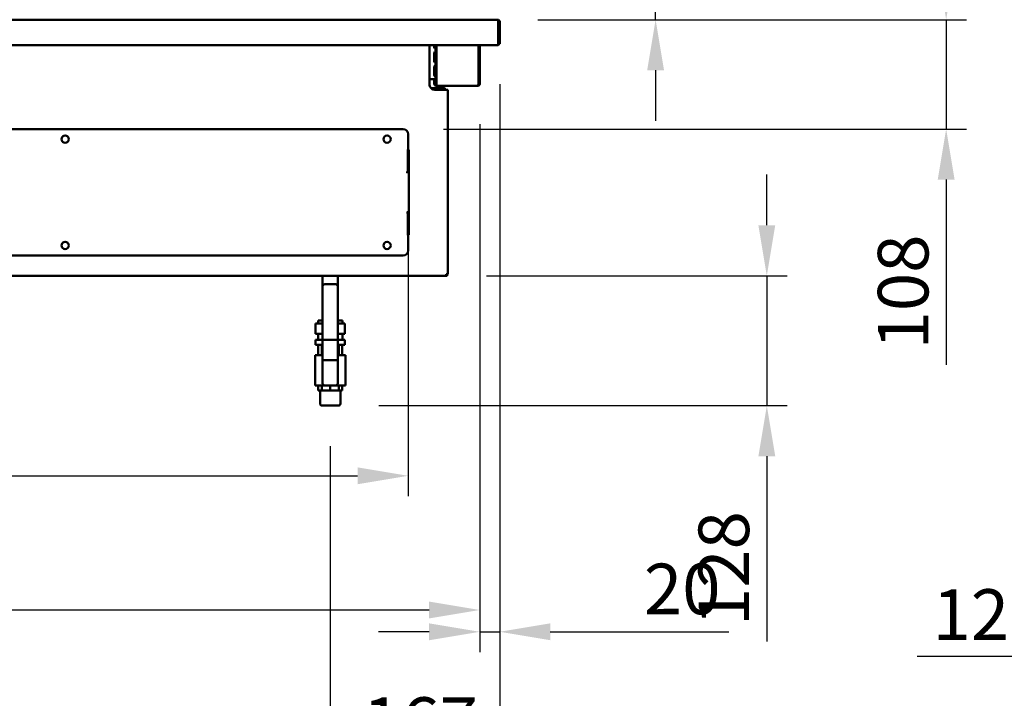
# Model space of a CAD drawing. Units: millimetres. Extents: x 65 to 5840, y 100 to 4100.
# Drawn here: x 2003 to 2976, y 920 to 1591 of the extents above; entities that cross this region are included whole.
import ezdxf

# ---------------------------------------------------------------- set-up
doc = ezdxf.new("R2010")
doc.units = ezdxf.units.MM
doc.header["$LTSCALE"] = 20
doc.layers.add('Dimension (ISO)', color=7, linetype='Continuous', lineweight=25)
doc.layers.add('Visible (ISO)', color=7, linetype='Continuous', lineweight=50)
doc.styles.add('Note Text (ISO)', font='tahoma.ttf')
doc.dimstyles.new('Default (ISO)', dxfattribs={"dimscale": 20, "dimtxt": 2.5, "dimasz": 2.5, "dimexe": 1, "dimexo": 2, "dimgap": 0.762, "dimtad": 1, "dimtoh": 1, "dimdec": 1, "dimrnd": 1e-08, "dimzin": 0, "dimdsep": 46, "dimtxsty": 'Note Text (ISO)', "dimcen": 0.09, "dimdle": 10, "dimclrd": 256, "dimclre": 256, "dimclrt": 256, "dimadec": 1, "dimazin": 0, "dimtfac": 1.40208, "dimtmove": 0, "dimatfit": 3, "dimfxl": 1, "dimtolj": 1, "dimtzin": 0, "dimlwd": -1, "dimlwe": -1, "dimarcsym": 0})

# ---------------------------------------------------------------- blocks, each defined once
blk = doc.blocks.new('*D16')
at = {"layer": 'Defpoints', "color": 0, "transparency": 16777216}
for p in [(2366.7, 1603.82), (2631.56, 1603.82), (2475.08, 1590.82)]:
    blk.add_point(p, dxfattribs=at)
at = {"layer": 'Dimension (ISO)', "transparency": 16777216}
for p, q in [((2631.56, 1653.82), (2631.56, 1797.9)), ((2406.7, 1603.82), (2651.56, 1603.82)), ((2631.56, 1590.82), (2631.56, 1603.82)), ((2515.08, 1590.82), (2651.56, 1590.82)), ((2631.56, 1540.82), (2631.56, 1490.82))]:
    blk.add_line(p, q, dxfattribs=at)
for points in [[(2623.23, 1653.82), (2639.9, 1653.82), (2631.56, 1603.82)], [(2623.23, 1540.82), (2639.9, 1540.82), (2631.56, 1590.82)]]:
    blk.add_solid(points, dxfattribs=at)
at = {"layer": 'Dimension (ISO)', "transparency": 16777216, "insert": (2564.24, 1719.06), "char_height": 50, "attachment_point": 1, "rotation": 90, "style": 'Note Text (ISO)'}
blk.add_mtext('\\A1;13', dxfattribs=at)
blk = doc.blocks.new('*D17')
at = {"layer": 'Defpoints', "color": 0, "transparency": 16777216}
for p in [(2477.42, 1567.02), (2457.72, 1527.62), (2457.72, 986.1)]:
    blk.add_point(p, dxfattribs=at)
at = {"layer": 'Dimension (ISO)', "transparency": 16777216}
for p, q in [((2477.42, 1527.02), (2477.42, 966.1)), ((2457.72, 1487.62), (2457.72, 966.1)), ((2407.72, 986.1), (2357.72, 986.1)), ((2457.72, 986.1), (2477.42, 986.1)), ((2527.42, 986.1), (2703.91, 986.1))]:
    blk.add_line(p, q, dxfattribs=at)
for points in [[(2407.72, 994.43), (2407.72, 977.77), (2457.72, 986.1)], [(2527.42, 994.43), (2527.42, 977.77), (2477.42, 986.1)]]:
    blk.add_solid(points, dxfattribs=at)
at = {"layer": 'Dimension (ISO)', "transparency": 16777216, "insert": (2620.03, 1053.42), "char_height": 50, "attachment_point": 1, "style": 'Note Text (ISO)'}
blk.add_mtext('\\A1;20', dxfattribs=at)
blk = doc.blocks.new('*D18')
at = {"layer": 'Defpoints', "color": 0, "transparency": 16777216}
for p in [(2477.42, 1567.02), (2309.92, 1209.52), (2309.92, 854.16)]:
    blk.add_point(p, dxfattribs=at)
at = {"layer": 'Dimension (ISO)', "transparency": 16777216}
for p, q in [((2477.42, 1527.02), (2477.42, 834.16)), ((2309.92, 1169.52), (2309.92, 834.16)), ((2427.42, 854.16), (2359.92, 854.16))]:
    blk.add_line(p, q, dxfattribs=at)
for points in [[(2359.92, 862.49), (2359.92, 845.83), (2309.92, 854.16)], [(2427.42, 862.49), (2427.42, 845.83), (2477.42, 854.16)]]:
    blk.add_solid(points, dxfattribs=at)
at = {"layer": 'Dimension (ISO)', "transparency": 16777216, "insert": (2342.4, 921.38), "char_height": 50, "attachment_point": 1, "style": 'Note Text (ISO)'}
blk.add_mtext('\\A1;167', dxfattribs=at)
blk = doc.blocks.new('*D19')
at = {"layer": 'Defpoints', "color": 0, "transparency": 16777216}
for p in [(2475.08, 1590.82), (2381.92, 1482.82), (2918.79, 1482.82)]:
    blk.add_point(p, dxfattribs=at)
at = {"layer": 'Dimension (ISO)', "transparency": 16777216}
for p, q in [((2918.79, 1640.82), (2918.79, 1690.82)), ((2515.08, 1590.82), (2938.79, 1590.82)), ((2918.79, 1590.82), (2918.79, 1482.82)), ((2421.92, 1482.82), (2938.79, 1482.82)), ((2918.79, 1432.82), (2918.79, 1249.79))]:
    blk.add_line(p, q, dxfattribs=at)
for points in [[(2910.45, 1640.82), (2927.12, 1640.82), (2918.79, 1590.82)], [(2910.45, 1432.82), (2927.12, 1432.82), (2918.79, 1482.82)]]:
    blk.add_solid(points, dxfattribs=at)
at = {"layer": 'Dimension (ISO)', "transparency": 16777216, "insert": (2851.26, 1265.03), "char_height": 50, "attachment_point": 1, "rotation": 90, "style": 'Note Text (ISO)'}
blk.add_mtext('\\A1;108', dxfattribs=at)
blk = doc.blocks.new('*D20')
at = {"layer": 'Defpoints', "color": 0, "transparency": 16777216}
for p in [(683.12, 1527.62), (2457.72, 1527.62), (683.12, 1007.62)]:
    blk.add_point(p, dxfattribs=at)
at = {"layer": 'Dimension (ISO)', "transparency": 16777216}
for p, q in [((683.12, 1487.62), (683.12, 987.62)), ((2457.72, 1487.62), (2457.72, 987.62)), ((2407.72, 1007.62), (733.12, 1007.62))]:
    blk.add_line(p, q, dxfattribs=at)
for points in [[(733.12, 1015.95), (733.12, 999.29), (683.12, 1007.62)], [(2407.72, 1015.95), (2407.72, 999.29), (2457.72, 1007.62)]]:
    blk.add_solid(points, dxfattribs=at)
at = {"layer": 'Dimension (ISO)', "transparency": 16777216, "insert": (1500.26, 1074.84), "char_height": 50, "attachment_point": 1, "style": 'Note Text (ISO)'}
blk.add_mtext('\\A1;1776', dxfattribs=at)
blk = doc.blocks.new('*D22')
at = {"layer": 'Defpoints', "color": 0, "transparency": 16777216}
for p in [(753.92, 1463.23), (2386.92, 1463.23), (2386.92, 1140.21)]:
    blk.add_point(p, dxfattribs=at)
at = {"layer": 'Dimension (ISO)', "transparency": 16777216}
for p, q in [((753.92, 1423.23), (753.92, 1120.21)), ((2386.92, 1423.23), (2386.92, 1120.21)), ((803.92, 1140.21), (2336.92, 1140.21))]:
    blk.add_line(p, q, dxfattribs=at)
for points in [[(803.92, 1148.54), (803.92, 1131.87), (753.92, 1140.21)], [(2336.92, 1148.54), (2336.92, 1131.87), (2386.92, 1140.21)]]:
    blk.add_solid(points, dxfattribs=at)
at = {"layer": 'Dimension (ISO)', "transparency": 16777216, "insert": (1501.08, 1207.53), "char_height": 50, "attachment_point": 1, "style": 'Note Text (ISO)'}
blk.add_mtext('\\A1;1633', dxfattribs=at)
blk = doc.blocks.new('*D23')
at = {"layer": 'Defpoints', "color": 0, "transparency": 16777216}
for p in [(2424.42, 1337.82), (2317.92, 1209.52), (2741.5, 1209.52)]:
    blk.add_point(p, dxfattribs=at)
at = {"layer": 'Dimension (ISO)', "transparency": 16777216}
for p, q in [((2741.5, 1387.82), (2741.5, 1437.82)), ((2464.42, 1337.82), (2761.5, 1337.82)), ((2741.5, 1337.82), (2741.5, 1209.52)), ((2357.92, 1209.52), (2761.5, 1209.52)), ((2741.5, 1159.52), (2741.5, 976.49))]:
    blk.add_line(p, q, dxfattribs=at)
for points in [[(2733.17, 1387.82), (2749.83, 1387.82), (2741.5, 1337.82)], [(2733.17, 1159.52), (2749.83, 1159.52), (2741.5, 1209.52)]]:
    blk.add_solid(points, dxfattribs=at)
at = {"layer": 'Dimension (ISO)', "transparency": 16777216, "insert": (2673.98, 991.73), "char_height": 50, "attachment_point": 1, "rotation": 90, "style": 'Note Text (ISO)'}
blk.add_mtext('\\A1;128', dxfattribs=at)
blk = doc.blocks.new('*D24')
at = {"layer": 'Defpoints', "color": 0, "transparency": 16777216}
for p in [(3113.76, 1568.02), (3126.06, 1527.62), (3126.06, 961.85)]:
    blk.add_point(p, dxfattribs=at)
at = {"layer": 'Dimension (ISO)', "transparency": 16777216}
for p, q in [((3113.76, 1528.02), (3113.76, 941.85)), ((3126.06, 1487.62), (3126.06, 941.85)), ((3063.76, 961.85), (2890.07, 961.85)), ((3126.06, 961.85), (3113.76, 961.85)), ((3176.06, 961.85), (3226.06, 961.85))]:
    blk.add_line(p, q, dxfattribs=at)
for points in [[(3063.76, 970.19), (3063.76, 953.52), (3113.76, 961.85)], [(3176.06, 970.19), (3176.06, 953.52), (3126.06, 961.85)]]:
    blk.add_solid(points, dxfattribs=at)
at = {"layer": 'Dimension (ISO)', "transparency": 16777216, "insert": (2905.31, 1028.13), "char_height": 50, "attachment_point": 1, "style": 'Note Text (ISO)'}
blk.add_mtext('\\A1;12', dxfattribs=at)
blk = doc.blocks.new('*D27')
at = {"layer": 'Defpoints', "color": 0, "transparency": 16777216}
for p in [(2477.42, 2137.29), (663.42, 1588.62), (2477.42, 1588.62)]:
    blk.add_point(p, dxfattribs=at)
at = {"layer": 'Dimension (ISO)', "transparency": 16777216}
for p, q in [((663.42, 1628.62), (663.42, 2157.29)), ((2477.42, 1628.62), (2477.42, 2157.29)), ((713.42, 2137.29), (2427.42, 2137.29))]:
    blk.add_line(p, q, dxfattribs=at)
for points in [[(713.42, 2145.62), (713.42, 2128.96), (663.42, 2137.29)], [(2427.42, 2145.62), (2427.42, 2128.96), (2477.42, 2137.29)]]:
    blk.add_solid(points, dxfattribs=at)
at = {"layer": 'Dimension (ISO)', "transparency": 16777216, "insert": (1499.99, 2204.81), "char_height": 50, "attachment_point": 1, "style": 'Note Text (ISO)'}
blk.add_mtext('\\A1;1814', dxfattribs=at)

msp = doc.modelspace()

# ---------------------------------------------------------------- linework, layer by layer
at = {"layer": 'Visible (ISO)'}
for p, q in [((665.76, 1590.82), (2475.08, 1590.82)), ((2475.08, 1590.82), (2475.22, 1590.82)), ((2475.22, 1590.8), (2475.22, 1590.82)), ((2476.08, 1588.62), (2476.08, 1568.02)), ((2476.22, 1588.62), (2476.22, 1567.02)), ((2477.42, 1567.02), (2477.42, 1588.62)), ((2476.08, 1565.82), (2476.08, 1568.02)), ((2476.08, 1565.82), (664.76, 1565.82)), ((2408.12, 1526.62), (2408.12, 1565.82)), ((2412.73, 1563.14), (2412.73, 1565.82)), ((2412.73, 1549.4), (2412.73, 1558.4)), ((2413.78, 1565.82), (2413.78, 1563.14)), ((2413.78, 1558.4), (2413.78, 1549.4)), ((2413.92, 1565.82), (2413.92, 1531.92)), ((2415.06, 1565.82), (2415.06, 1527.62)), ((2456.38, 1527.62), (2456.38, 1565.82)), ((2456.52, 1565.82), (2456.52, 1527.62)), ((2457.72, 1527.62), (2457.72, 1565.82)), ((2476.22, 1567.02), (2477.42, 1567.02)), ((2412.73, 1535.67), (2412.73, 1544.67)), ((2413.78, 1544.67), (2413.78, 1535.67)), ((2411.72, 1531.92), (2408.12, 1531.92)), ((2411.72, 1531.92), (2413.92, 1531.92)), ((2412.72, 1531.91), (2412.72, 1531.92)), ((2413.92, 1531.91), (2412.72, 1531.91)), ((2412.72, 1527.62), (2412.72, 1531.91)), ((2413.92, 1531.92), (2413.92, 1531.91)), ((2413.92, 1531.91), (2413.92, 1527.62)), ((2422.42, 1523.02), (2409.65, 1523.02)), ((2410.57, 1522.32), (2422.42, 1522.32)), ((2410.69, 1522.25), (2422.42, 1522.25)), ((2424.42, 1521.62), (2413.12, 1521.62)), ((2414.92, 1526.62), (2415.06, 1526.62)), ((2415.06, 1525.42), (2414.92, 1525.42)), ((2415.06, 1525.42), (2415.06, 1527.62)), ((2455.38, 1525.42), (2415.06, 1525.42)), ((2422.42, 1522.32), (2422.42, 1523.02)), ((2424.42, 1521.62), (2426.12, 1521.62)), ((2426.12, 1521.62), (2426.12, 1339.52)), ((2455.38, 1525.42), (2455.52, 1525.42)), ((2455.52, 1525.42), (2455.52, 1525.44)), ((2381.92, 1482.82), (758.92, 1482.82)), ((2386.92, 1477.82), (2386.92, 1463.23)), ((2386.78, 1441.32), (2386.78, 1462.53)), ((2386.92, 1462.33), (2386.92, 1441.33)), ((2387.62, 1462.33), (2386.92, 1462.33)), ((2387.62, 1441.33), (2387.62, 1462.33)), ((2386.78, 1440.82), (2386.78, 1441.32)), ((2387.62, 1441.33), (2386.92, 1441.33)), ((2387.62, 1399.31), (2387.62, 1441.33)), ((2385.92, 1439.97), (2385.78, 1440.11)), ((2385.92, 1400.66), (2385.78, 1400.52)), ((2386.78, 1399.82), (2386.78, 1399.32)), ((2386.78, 1399.32), (2386.78, 1378.11)), ((2387.62, 1399.31), (2386.92, 1399.31)), ((2386.92, 1378.31), (2386.92, 1399.31)), ((2387.62, 1399.31), (2387.62, 1378.31)), ((2387.62, 1378.31), (2386.92, 1378.31)), ((2386.92, 1362.82), (2386.92, 1377.4)), ((758.92, 1357.82), (2381.92, 1357.82)), ((716.42, 1337.82), (2424.42, 1337.82)), ((2302.42, 1337.82), (2302.42, 1327.52)), ((2317.42, 1337.82), (2317.42, 1327.52)), ((2424.42, 1339.52), (2426.12, 1339.52)), ((2424.42, 1339.52), (2424.42, 1337.82)), ((2425.42, 1338.52), (2424.42, 1338.52)), ((2424.42, 1337.82), (2425.42, 1337.82)), ((2425.42, 1339.52), (2425.42, 1338.52)), ((2425.42, 1337.82), (2425.42, 1338.52)), ((2302.42, 1274.52), (2302.42, 1327.52)), ((2315.42, 1329.52), (2304.42, 1329.52)), ((2317.42, 1274.52), (2317.42, 1327.52)), ((2295.49, 1290.52), (2302.42, 1290.52)), ((2295.49, 1280.52), (2295.49, 1290.52)), ((2302.42, 1293.52), (2297.92, 1293.52)), ((2297.92, 1290.52), (2297.92, 1293.52)), ((2321.92, 1293.52), (2317.42, 1293.52)), ((2317.42, 1290.52), (2324.36, 1290.52)), ((2321.92, 1290.52), (2321.92, 1293.52)), ((2324.36, 1280.52), (2324.36, 1290.52)), ((2295.49, 1280.52), (2302.42, 1280.52)), ((2297.92, 1274.52), (2297.92, 1280.52)), ((2317.42, 1280.52), (2324.36, 1280.52)), ((2321.92, 1274.52), (2321.92, 1280.52)), ((2295.49, 1274.52), (2302.42, 1274.52)), ((2295.49, 1269.52), (2295.49, 1274.52)), ((2295.49, 1269.52), (2302.42, 1269.52)), ((2298.02, 1259.52), (2298.02, 1269.52)), ((2301.5, 1259.52), (2301.5, 1269.52)), ((2302.42, 1254.52), (2302.42, 1274.52)), ((2317.42, 1274.52), (2302.42, 1274.52)), ((2317.42, 1274.52), (2324.36, 1274.52)), ((2317.42, 1254.52), (2317.42, 1274.52)), ((2317.42, 1269.52), (2324.36, 1269.52)), ((2318.34, 1259.52), (2318.34, 1269.52)), ((2321.83, 1259.52), (2321.83, 1269.52)), ((2324.36, 1269.52), (2324.36, 1274.52)), ((2302.42, 1259.52), (2294.92, 1259.52)), ((2294.92, 1229.52), (2294.92, 1259.52)), ((2324.92, 1259.52), (2317.42, 1259.52)), ((2324.92, 1229.52), (2324.92, 1259.52)), ((2302.42, 1254.52), (2302.42, 1231.52)), ((2317.42, 1254.52), (2302.42, 1254.52)), ((2317.42, 1231.52), (2317.42, 1254.52)), ((2294.92, 1229.52), (2304.42, 1229.52)), ((2298.02, 1229.52), (2298.02, 1224.52)), ((2301.5, 1229.52), (2301.5, 1224.52)), ((2304.42, 1229.52), (2315.42, 1229.52)), ((2309.92, 1229.52), (2309.92, 1224.52)), ((2315.42, 1229.52), (2324.92, 1229.52)), ((2318.34, 1229.52), (2318.34, 1224.52)), ((2321.83, 1229.52), (2321.83, 1224.52)), ((2301.5, 1224.52), (2298.02, 1224.52)), ((2299.92, 1224.52), (2299.92, 1211.52)), ((2309.92, 1224.52), (2301.5, 1224.52)), ((2318.34, 1224.52), (2309.92, 1224.52)), ((2321.83, 1224.52), (2318.34, 1224.52)), ((2319.92, 1224.52), (2319.92, 1211.52)), ((2317.92, 1209.52), (2301.92, 1209.52))]:
    msp.add_line(p, q, dxfattribs=at)
for centre in [(2047.84, 1472.82), (2366.12, 1472.82), (2047.84, 1367.82), (2366.12, 1367.82)]:
    msp.add_circle(centre, 3.6, dxfattribs=at)
for centre, radius, start, end in [((2385.77, 1591.82), 2.2, 180, 207.03569), ((2475.22, 1588.62), 1, 0, 34.40876), ((2475.22, 1568.02), 1, 329.15737, 0), ((2475.22, 1568.02), 2.2, 292.97087, 332.96431), ((2413.12, 1526.62), 5, 180, 270), ((2414.92, 1527.62), 2.2, 180, 270), ((2414.92, 1527.62), 1, 180, 270), ((2381.92, 1477.82), 5, 0, 90), ((2381.92, 1362.82), 5, 270, 0), ((2304.42, 1327.52), 2, 90, 180), ((2315.42, 1327.52), 2, 0, 90), ((2304.42, 1231.52), 2, 180, 270), ((2315.42, 1231.52), 2, 270, 0), ((2301.92, 1211.52), 2, 180, 270), ((2317.92, 1211.52), 2, 270, 0)]:
    msp.add_arc(centre, radius, start, end, dxfattribs=at)
for points, knots in [([(2475.08, 1590.82), (2475.45, 1590.82), (2475.8, 1590.34), (2475.97, 1589.63), (2476.04, 1589.32), (2476.08, 1588.97), (2476.08, 1588.62)], [1.570796, 1.570796, 1.570796, 1.570796, 2.666319, 2.666319, 2.666319, 3.141593, 3.141593, 3.141593, 3.141593]), ([(2477.42, 1588.62), (2477.42, 1589.42), (2476.94, 1590.21), (2476.23, 1590.57), (2475.92, 1590.73), (2475.57, 1590.82), (2475.22, 1590.82)], [-3.141593, -3.141593, -3.141593, -3.141593, -2.04607, -2.04607, -2.04607, -1.570796, -1.570796, -1.570796, -1.570796]), ([(2413.78, 1563.14), (2413.78, 1562.9), (2413.67, 1562.67), (2413.43, 1562.64), (2413.19, 1562.61), (2412.85, 1562.77), (2412.76, 1563), (2412.74, 1563.05), (2412.73, 1563.09), (2412.73, 1563.14)], [0, 0, 0, 0, 1.433961, 1.433961, 1.433961, 2.875873, 2.875873, 2.875873, 3.141593, 3.141593, 3.141593, 3.141593]), ([(2412.73, 1558.4), (2412.73, 1558.64), (2413.02, 1558.86), (2413.29, 1558.9), (2413.56, 1558.93), (2413.73, 1558.77), (2413.77, 1558.53), (2413.77, 1558.49), (2413.78, 1558.45), (2413.78, 1558.4)], [0, 0, 0, 0, 1.433961, 1.433961, 1.433961, 2.875873, 2.875873, 2.875873, 3.141593, 3.141593, 3.141593, 3.141593]), ([(2413.78, 1549.4), (2413.78, 1549.16), (2413.67, 1548.94), (2413.43, 1548.91), (2413.19, 1548.87), (2412.85, 1549.04), (2412.76, 1549.27), (2412.74, 1549.31), (2412.73, 1549.36), (2412.73, 1549.4)], [0, 0, 0, 0, 1.433961, 1.433961, 1.433961, 2.875873, 2.875873, 2.875873, 3.141593, 3.141593, 3.141593, 3.141593]), ([(2412.73, 1544.67), (2412.73, 1544.91), (2413.02, 1545.13), (2413.29, 1545.16), (2413.56, 1545.2), (2413.73, 1545.03), (2413.77, 1544.8), (2413.77, 1544.76), (2413.78, 1544.71), (2413.78, 1544.67)], [0, 0, 0, 0, 1.433961, 1.433961, 1.433961, 2.875873, 2.875873, 2.875873, 3.141593, 3.141593, 3.141593, 3.141593]), ([(2413.78, 1535.67), (2413.78, 1535.43), (2413.67, 1535.21), (2413.43, 1535.17), (2413.19, 1535.14), (2412.85, 1535.31), (2412.76, 1535.54), (2412.74, 1535.58), (2412.73, 1535.62), (2412.73, 1535.67)], [0, 0, 0, 0, 1.433961, 1.433961, 1.433961, 2.875873, 2.875873, 2.875873, 3.141593, 3.141593, 3.141593, 3.141593]), ([(2422.42, 1523.02), (2423.09, 1523.02), (2423.74, 1522.58), (2424, 1521.96), (2424.04, 1521.85), (2424.07, 1521.74), (2424.1, 1521.62)], [-1, -1, -1, -1, -0.2469362, -0.2469362, -0.2469362, -0.1129361, -0.1129361, -0.1129361, -0.1129361]), ([(2423.17, 1521.97), (2423.03, 1522.13), (2422.85, 1522.25), (2422.64, 1522.29), (2422.57, 1522.31), (2422.5, 1522.32), (2422.42, 1522.32)], [0.4569506, 0.4569506, 0.4569506, 0.4569506, 0.8598922, 0.8598922, 0.8598922, 1, 1, 1, 1]), ([(2455.52, 1525.44), (2455.81, 1525.54), (2456.09, 1525.91), (2456.24, 1526.51), (2456.29, 1526.68), (2456.32, 1526.86), (2456.35, 1527.05)], [-0.9051151, -0.9051151, -0.9051151, -0.9051151, -0.3216551, -0.3216551, -0.3216551, -0.1567016, -0.1567016, -0.1567016, -0.1567016]), ([(2457.65, 1527.05), (2457.52, 1526.56), (2457.21, 1526.13), (2456.84, 1525.85), (2456.53, 1525.63), (2456.19, 1525.49), (2455.83, 1525.44)], [-0.8489351, -0.8489351, -0.8489351, -0.8489351, -0.4331113, -0.4331113, -0.4331113, -0.0975156, -0.0975156, -0.0975156, -0.0975156]), ([(2456.35, 1527.06), (2456.39, 1527.12), (2456.43, 1527.19), (2456.46, 1527.26), (2456.5, 1527.37), (2456.52, 1527.5), (2456.52, 1527.62)], [0.6435834, 0.6435834, 0.6435834, 0.6435834, 0.7883916, 0.7883916, 0.7883916, 1, 1, 1, 1])]:
    msp.add_open_spline(points, degree=3, knots=knots, dxfattribs=at)
for points in [[(2422.42, 1522.25), (2422.68, 1522.16), (2422.94, 1522.07), (2423.18, 1521.98)], [(2423.18, 1521.98), (2423.48, 1521.86), (2423.74, 1521.74), (2423.91, 1521.62)], [(2455.52, 1525.44), (2455.48, 1525.43), (2455.43, 1525.42), (2455.38, 1525.42)], [(2455.52, 1525.42), (2455.63, 1525.42), (2455.73, 1525.43), (2455.83, 1525.44)], [(2456.35, 1527.05), (2456.37, 1527.24), (2456.38, 1527.43), (2456.38, 1527.62)], [(2457.72, 1527.62), (2457.72, 1527.43), (2457.7, 1527.23), (2457.65, 1527.05)], [(2386.92, 1463.23), (2386.88, 1462.79), (2386.83, 1462.35), (2386.78, 1462.03)], [(2386.78, 1462.53), (2386.83, 1462.71), (2386.88, 1462.97), (2386.92, 1463.23)], [(2386.78, 1441.32), (2386.53, 1441.03), (2386.23, 1440.67), (2385.92, 1440.29)], [(2385.92, 1440.22), (2386.23, 1440.44), (2386.53, 1440.66), (2386.78, 1440.82)], [(2386.63, 1440.65), (2386.47, 1440.5), (2386.28, 1440.31), (2386.07, 1440.11)], [(2386.17, 1440.11), (2386.52, 1440.31), (2386.86, 1440.5), (2387.12, 1440.65)], [(2386.76, 1440.81), (2386.73, 1440.75), (2386.68, 1440.7), (2386.63, 1440.65)], [(2386.92, 1441.33), (2386.92, 1441.16), (2386.87, 1440.99), (2386.78, 1440.84)], [(2387.12, 1440.65), (2387.33, 1440.77), (2387.48, 1440.91), (2387.56, 1441.07)], [(2387.56, 1441.07), (2387.6, 1441.15), (2387.62, 1441.24), (2387.62, 1441.33)], [(2385.78, 1440.11), (2385.83, 1440.17), (2385.88, 1440.23), (2385.92, 1440.29)], [(2385.92, 1440.22), (2385.88, 1440.18), (2385.83, 1440.15), (2385.78, 1440.11)], [(2385.92, 1439.97), (2385.97, 1440.02), (2386.02, 1440.07), (2386.07, 1440.11)], [(2386.17, 1440.11), (2386.09, 1440.07), (2386.01, 1440.02), (2385.92, 1439.97)], [(2385.92, 1400.42), (2385.88, 1400.45), (2385.83, 1400.49), (2385.78, 1400.52)], [(2385.78, 1400.52), (2385.83, 1400.46), (2385.88, 1400.41), (2385.92, 1400.35)], [(2386.17, 1400.52), (2386.09, 1400.57), (2386.01, 1400.62), (2385.92, 1400.66)], [(2385.92, 1400.66), (2385.97, 1400.62), (2386.02, 1400.57), (2386.07, 1400.52)], [(2385.92, 1400.42), (2386.23, 1400.2), (2386.53, 1399.98), (2386.78, 1399.82)], [(2386.78, 1399.32), (2386.53, 1399.6), (2386.23, 1399.97), (2385.92, 1400.35)], [(2386.63, 1399.99), (2386.47, 1400.13), (2386.28, 1400.32), (2386.07, 1400.52)], [(2386.17, 1400.52), (2386.52, 1400.32), (2386.86, 1400.13), (2387.12, 1399.99)], [(2386.76, 1399.83), (2386.73, 1399.88), (2386.68, 1399.94), (2386.63, 1399.99)], [(2386.92, 1399.31), (2386.92, 1399.48), (2386.87, 1399.65), (2386.78, 1399.8)], [(2387.12, 1399.99), (2387.33, 1399.87), (2387.48, 1399.72), (2387.56, 1399.57)], [(2387.56, 1399.57), (2387.6, 1399.48), (2387.62, 1399.4), (2387.62, 1399.31)], [(2386.92, 1377.4), (2386.88, 1377.85), (2386.83, 1378.29), (2386.78, 1378.61)], [(2386.78, 1378.11), (2386.83, 1377.93), (2386.88, 1377.67), (2386.92, 1377.4)]]:
    msp.add_open_spline(points, degree=3, dxfattribs=at)

# ---------------------------------------------------------------- dimensions: what is measured, and where the dimension line sits
at = {"layer": 'Dimension (ISO)'}
for base, p1, p2, angle, override, picture, middle in [((2477.42, 2137.29), (663.42, 1588.62), (2477.42, 1588.62), 180, {"dimgap": 0.762, "dimtoh": 0, "dimdec": 0, "dimtol": 0, "dimlim": 0, "dimtp": 0, "dimtm": 0, "dimtdec": 2, "dimtofl": 0, "dimatfit": 1}, '*D27', (1570.42, 2137.29)), ((2631.56, 1603.82), (2475.08, 1590.82), (2366.7, 1603.82), 270, {"dimgap": 0.762, "dimtoh": 0, "dimdec": 0, "dimtol": 0, "dimlim": 0, "dimtp": 0, "dimtm": 0, "dimtdec": 2, "dimtofl": 1, "dimatfit": 1}, '*D16', (2631.56, 1750.86)), ((2918.79, 1482.82), (2475.08, 1590.82), (2381.92, 1482.82), 270, {"dimgap": 0.762, "dimtoh": 0, "dimdec": 0, "dimtol": 0, "dimlim": 0, "dimtp": 0, "dimtm": 0, "dimtdec": 2, "dimtofl": 1, "dimatfit": 1}, '*D19', (2918.79, 1316.3)), ((3126.06, 961.85), (3113.76, 1568.02), (3126.06, 1527.62), 180, {"dimgap": 0.762, "dimtoh": 0, "dimdec": 0, "dimtol": 0, "dimlim": 0, "dimtp": 0, "dimtm": 0, "dimtdec": 2, "dimtofl": 1, "dimatfit": 1}, '*D24', (2937.54, 961.85)), ((2386.92, 1140.21), (753.92, 1463.23), (2386.92, 1463.23), 180, {"dimgap": 0.762, "dimtoh": 0, "dimdec": 0, "dimtol": 0, "dimlim": 0, "dimtp": 0, "dimtm": 0, "dimtdec": 2, "dimtofl": 0, "dimatfit": 1}, '*D22', (1570.42, 1140.21)), ((2741.5, 1209.52), (2424.42, 1337.82), (2317.92, 1209.52), 270, {"dimgap": 0.762, "dimtoh": 0, "dimdec": 0, "dimtol": 0, "dimlim": 0, "dimtp": 0, "dimtm": 0, "dimtdec": 2, "dimtofl": 1, "dimatfit": 1}, '*D23', (2741.5, 1043))]:
    dim = msp.add_linear_dim(base=base, p1=p1, p2=p2, angle=angle, dimstyle='Default (ISO)', override=override, dxfattribs=at)
    dim.commit()
    dim.dimension.update_dxf_attribs({"geometry": picture, "text_midpoint": middle, "dimtype": 160})
for base, p1, p2, override, picture, middle in [((2309.92216571, 854.16060722), (2477.42216571, 1567.01851851), (2309.92216571, 1209.51851851), {"dimgap": 0.762, "dimtoh": 0, "dimdec": 0, "dimtol": 0, "dimlim": 0, "dimtp": 0, "dimtm": 0, "dimtdec": 2, "dimtofl": 0, "dimatfit": 1}, '*D18', (2393.67216571, 854.16060722)), ((2457.72, 986.1), (2477.42, 1567.02), (2457.72, 1527.62), {"dimgap": 0.762, "dimtoh": 0, "dimdec": 0, "dimtol": 0, "dimlim": 0, "dimtp": 0, "dimtm": 0, "dimtdec": 2, "dimtofl": 1, "dimatfit": 1}, '*D17', (2654.35, 986.1)), ((683.12, 1007.62), (2457.72, 1527.62), (683.12, 1527.62), {"dimgap": 0.762, "dimtoh": 0, "dimdec": 0, "dimlfac": 1.000789, "dimtol": 0, "dimlim": 0, "dimtp": 0, "dimtm": 0, "dimtdec": 2, "dimtofl": 0, "dimatfit": 1}, '*D20', (1570.42, 1007.62))]:
    dim = msp.add_linear_dim(base=base, p1=p1, p2=p2, dimstyle='Default (ISO)', override=override, dxfattribs=at)
    dim.commit()
    dim.dimension.update_dxf_attribs({"geometry": picture, "text_midpoint": middle, "dimtype": 160})

doc.saveas('drawing.dxf')
